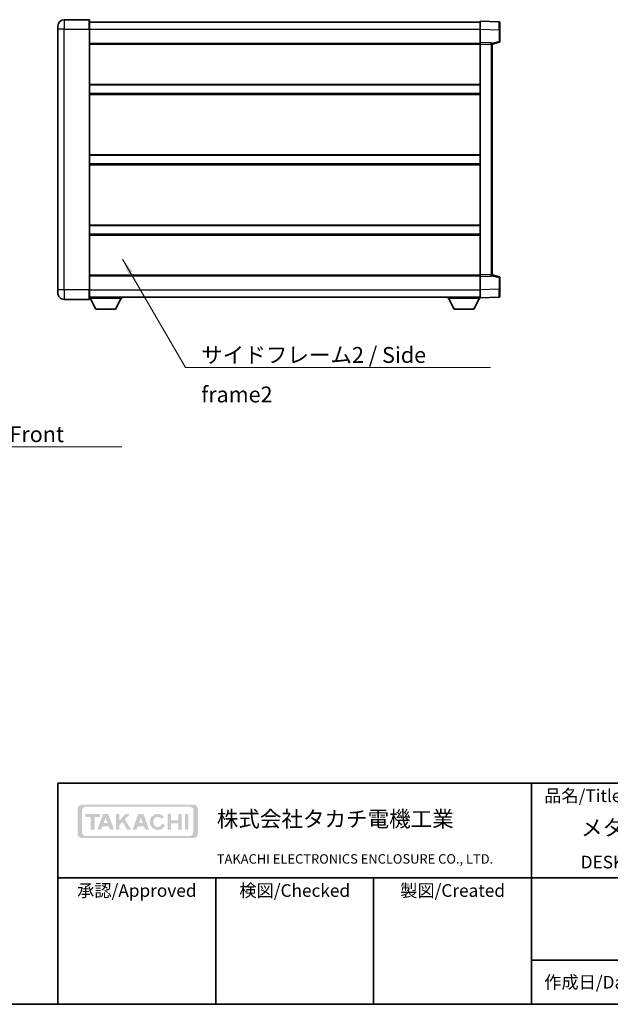
# Model space of a CAD drawing. Units: millimetres. Extents: x 1 to 7891, y 2 to 1126.
# Drawn here: x 2000 to 2374, y 2 to 625 of the extents above; entities that cross this region are included whole.
import ezdxf
from ezdxf.enums import TextEntityAlignment as Align

# ---------------------------------------------------------------- set-up
doc = ezdxf.new("R2010")
doc.units = ezdxf.units.MM
doc.linetypes.add('CHAIN', pattern=[0.35429999999999995, 0.2362, -0.0295, 0.0591, -0.0295])
for name, color, linetype, lineweight in [('Border (ISO)', 7, 'Continuous', 35), ('Hatch (ISO)', 1, 'Continuous', 18), ('Symbol (ISO)', 7, 'Continuous', 18), ('Symbol (ISO) @ 1', 7, 'Continuous', 18), ('Title (ISO)', 7, 'Continuous', 35), ('Visible (ISO)', 7, 'Continuous', 35), ('Visible Narrow (ISO)', 7, 'Continuous', 25)]:
    doc.layers.add(name, color=color, linetype=linetype, lineweight=lineweight)
doc.styles.add('Note Text (TK)', font='MS PGothic.ttf')
doc.styles.add('文字スタイル67', font='arial.ttf')
doc.dimstyles.new('Default - Method 1b (TK)$7', dxfattribs={"dimscale": 3, "dimtxt": 2.5, "dimasz": 2.5, "dimexe": 1, "dimexo": 1.499999999999999, "dimgap": 1, "dimtad": 1, "dimtoh": 1, "dimrnd": 1e-08, "dimdsep": 46, "dimtxsty": 'Note Text (TK)', "dimcen": 0.09, "dimdle": 5, "dimclrd": 100, "dimclre": 100, "dimclrt": 7, "dimadec": 1, "dimazin": 1, "dimtfac": 1, "dimtmove": 0, "dimatfit": 3, "dimfxl": 1, "dimtolj": 1, "dimlwd": -1, "dimlwe": -1, "dimarcsym": 0})

# ---------------------------------------------------------------- blocks, each defined once
blk = doc.blocks.new('図面枠 tk図枠')
at = {"layer": 'Border (ISO)'}
blk.add_line((14.50000000000001, 8.000000000000007), (405.4999999999999, 8.000000000000007), dxfattribs=at)
blk = doc.blocks.new('表題欄 tk表題欄')
at = {"layer": 'Hatch (ISO)'}
h = blk.add_hatch(color=256, dxfattribs=at)
edge = h.paths.add_edge_path(flags=0)
edge.add_arc((95.57537688673352, 236.2990653650367), 0.5958259999999996, 269.9999999999897, 360)
edge.add_line((96.17120288673351, 236.2990653650368), (96.17120288673348, 239.7107813650365))
edge.add_arc((95.5753768867335, 239.7107813650366), 0.5958259999999996, 0, 90.0000000000068)
edge.add_line((95.57537688673342, 240.3066073650366), (79.13710888673356, 240.3066073650366))
edge.add_arc((79.13710888673353, 239.7107813650366), 0.5958259999999996, 89.99999999999744, 180)
edge.add_line((78.54128288673353, 239.7107813650365), (78.54128288673331, 236.2990653650368))
edge.add_arc((79.13710888673332, 236.2990653650365), 0.5958259999999996, 180, 270.0000000000231)
edge.add_line((79.13710888673356, 235.7032393650365), (95.57537688673342, 235.7032393650367))
edge = h.paths.add_edge_path()
edge.add_line((77.83935088673357, 239.9556413650366), (77.83935088673357, 236.0542053650368))
edge.add_arc((78.54128288673346, 236.0542053650367), 0.7019319999998935, 180, 270.0000000000087)
edge.add_line((78.54128288673357, 235.3522733650368), (96.17120288673352, 235.3522733650368))
edge.add_arc((96.17120288673351, 236.0542053650367), 0.7019319999998921, 270, 360)
edge.add_line((96.8731348867334, 236.0542053650368), (96.87313488673352, 239.9556413650366))
edge.add_arc((96.1712028867336, 239.9556413650367), 0.7019319999998921, 0, 90.00000000000873)
edge.add_line((96.17120288673348, 240.6575733650367), (78.54128288673357, 240.6575733650366))
edge.add_arc((78.54128288673357, 239.9556413650366), 0.7019319999999984, 90, 180)
for points in [[(79.07181288673355, 239.1476033650369), (79.07181288673355, 238.6578833650367), (79.92066088673353, 238.6578833650367), (79.92066088673353, 236.6581933650368), (80.50832488673353, 236.6581933650368), (80.50832488673353, 238.6578833650367), (81.35717288673355, 238.6578833650367), (81.35717288673355, 239.1476033650369)], [(85.68407849525303, 236.6581933650368), (84.9434673993943, 237.8918698287545), (84.41792288673358, 237.3246628822781), (84.41792288673358, 236.6581933650368), (83.89555488673355, 236.6581933650368), (83.89555488673355, 239.1476033650369), (84.41792288673358, 239.1476033650369), (84.41792288673358, 238.0993979968839), (85.38913556809511, 239.1476033650369), (86.10696490847272, 239.1476033650369), (85.31925422435492, 238.2974470774499), (86.30334488673353, 236.6581933650368)], [(92.09142939614459, 239.1476033650369), (92.09142939614459, 236.6581933650368), (92.60971639614465, 236.6581933650368), (92.60971639614465, 237.6580383650368), (93.76872039614462, 237.6580383650368), (93.76872039614462, 236.6581933650368), (94.28700739614459, 236.6581933650368), (94.28700739614459, 239.1476033650369), (93.76872039614462, 239.1476033650369), (93.76872039614462, 238.1477583650367), (92.60971639614465, 238.1477583650367), (92.60971639614465, 239.1476033650369)], [(94.84202339614467, 239.1476033650369), (94.84202339614467, 236.6581933650368), (95.36439139614473, 236.6581933650368), (95.36439139614473, 239.1476033650369)]]:
    blk.add_hatch(color=256, dxfattribs=at).paths.add_polyline_path(points)
h = blk.add_hatch(color=256, dxfattribs=at)
h.paths.add_polyline_path([(82.59020695886475, 237.7110913650368), (81.95242681460243, 237.7110913650368), (82.27131688673356, 238.5794973650367)], flags=0)
h.paths.add_polyline_path([(82.77903014574996, 237.1968853650368), (81.76360362771717, 237.1968853650368), (81.56578886050404, 236.6581933650368), (80.94907288673355, 236.6581933650368), (81.86321688673357, 239.1476033650369), (82.67941688673353, 239.1476033650369), (83.59356088673351, 236.6581933650368), (82.97684491296302, 236.6581933650368)])
h = blk.add_hatch(color=256, dxfattribs=at)
h.paths.add_polyline_path([(87.52707281460246, 237.7110913650368), (88.16485295886469, 237.7110913650368), (87.84596288673359, 238.5794973650367)], flags=0)
h.paths.add_polyline_path([(87.14043486050403, 236.6581933650368), (87.3382496277172, 237.1968853650368), (88.35367614574989, 237.1968853650368), (88.551490912963, 236.6581933650368), (89.16820688673343, 236.6581933650368), (88.25406288673352, 239.1476033650369), (87.43786288673356, 239.1476033650369), (86.52371888673358, 236.6581933650368)])
h = blk.add_hatch(color=256, dxfattribs=at)
edge = h.paths.add_edge_path()
edge.add_arc((90.52309888673334, 237.9028983650369), 1.273272000000011, 38.55054079078439, 336.5820184016556)
edge.add_line((91.69149139614446, 237.3968543650369), (91.17255542714857, 237.6216113977801))
edge.add_ellipse((90.52309888673352, 237.9028983650369), major_axis=(0, -0.7998759999999119), ratio=0.8673469387756529, start_angle=128.5505407907963, end_angle=426.582018401653, ccw=False)
edge.add_line((91.09381514418376, 238.3576891122095), (91.51887237036831, 238.6964075050431))
at = {"layer": 'Title (ISO)'}
for p, q in [((74.70882392282105, 244.052739026017), (255.7088239228211, 244.052739026017)), ((74.70882392282105, 209.052739026017), (74.70882392282105, 244.052739026017)), ((149.7088239228211, 244.052739026017), (149.7088239228211, 209.052739026017)), ((230.7088239228211, 244.052739026017), (230.7088239228211, 209.052739026017)), ((255.7088239228211, 244.052739026017), (255.7088239228211, 209.052739026017)), ((243.2088239228211, 239.552739026017), (251.2088239228211, 240.5527390260171)), ((251.2088239228211, 234.552739026017), (251.2088239228211, 240.5527390260171)), ((243.2088239228211, 239.552739026017), (243.2088239228211, 235.552739026017)), ((243.2088239228211, 235.552739026017), (251.2088239228211, 234.552739026017)), ((230.7088239228211, 231.052739026017), (255.7088239228211, 231.052739026017)), ((74.70882392282105, 229.052739026017), (230.7088239228211, 229.052739026017)), ((99.70882392282108, 229.052739026017), (99.70882392282108, 209.052739026017)), ((124.708823922821, 229.052739026017), (124.708823922821, 209.052739026017)), ((230.7088239228211, 220.052739026017), (255.7088239228211, 220.052739026017)), ((149.7088239228211, 216.052739026017), (230.7088239228211, 216.052739026017)), ((255.7088239228211, 209.052739026017), (74.70882392282105, 209.052739026017))]:
    blk.add_line(p, q, dxfattribs=at)
at = {"layer": 'Title (ISO)', "color": 4, "linetype": 'CHAIN', "lineweight": 18, "ltscale": 8.889559745788574}
blk.add_line((238.2088239228211, 241.552739026017), (238.2088239228211, 233.552739026017), dxfattribs=at)
at = {"layer": 'Title (ISO)', "color": 4, "linetype": 'CHAIN', "lineweight": 18, "ltscale": 20.00163269042969}
blk.add_line((252.2088239228211, 237.552739026017), (234.2088239228211, 237.552739026017), dxfattribs=at)
at = {"layer": 'Title (ISO)'}
for radius in [3, 2]:
    blk.add_circle((238.2088239228211, 237.552739026017), radius, dxfattribs=at)
at = {"layer": 'Title (ISO)', "color": 1, "char_height": 2.000000029802322, "line_spacing_factor": 1.5, "style": 'Note Text (TK)'}
for s, insert, attachment_point in [('\\fＭＳ Ｐゴシック|b0|i0;\\H2.0000;品名/Title', (151.708823922821, 242.052739026017), 4), ('\\fＭＳ Ｐゴシック|b0|i0;\\H2.0000;尺度/Scale', (232.7088239228211, 229.052739026017), 4), ('\\fＭＳ Ｐゴシック|b0|i0;\\H2.0000;承認/Approved', (87.20882392282108, 227.052739026017), 5), ('\\fＭＳ Ｐゴシック|b0|i0;\\H2.0000;検図/Checked', (112.208823922821, 227.052739026017), 5), ('\\fＭＳ Ｐゴシック|b0|i0;\\H2.0000;製図/Created', (137.2088239228211, 227.052739026017), 5), ('\\fＭＳ Ｐゴシック|b0|i0;\\H2.0000;作成日/Date', (151.708823922821, 212.552739026017), 4)]:
    blk.add_mtext(s, dxfattribs=dict(at, insert=insert, attachment_point=attachment_point))
at = {"layer": 'Title (ISO)', "color": 7, "line_spacing_factor": 1.5, "style": 'Note Text (TK)'}
for s, insert, char_height, attachment_point in [('株式会社タカチ電機工業', (99.87313488673345, 238.052739026017), 2.5, 4), ('\\fArial|b0|i0;\\H1.4986;TAKACHI ELECTRONICS ENCLOSURE CO., LTD.', (99.87313488673342, 232.052739026017), 1.49859994649887, 4), ('\\fＭＳ Ｐゴシック|b0|i0;\\H2.0000;/', (243.2088239228211, 214.552739026017), 2.000000029802322, 5)]:
    blk.add_mtext(s, dxfattribs=dict(at, insert=insert, char_height=char_height, attachment_point=attachment_point))
at = {"layer": 'Title (ISO)', "color": 7}
for tag, p, height, style in [('<品名>_001', (157.5383693773665, 235.7317162987443), 2.5, 'Note Text (TK)'), ('<Title>_001', (157.4932713957346, 230.5520568828656), 2.000000029802322, '文字スタイル67'), ('<ページ_No.>_001', (237.9488807410029, 213.302739026017), 2.5, 'Note Text (TK)'), ('<総ページ数>_001', (246.7997330137301, 213.302739026017), 2.5, 'Note Text (TK)'), ('作成日_001', (175.617914831912, 211.2814322078352), 2.5, 'Note Text (TK)')]:
    blk.add_attdef(tag, p, '', height=height, dxfattribs=dict(at, style=style))
at = {"layer": 'Title (ISO)', "color": 7, "style": 'Note Text (TK)'}
blk.add_attdef('<尺度>', text='', height=2.5, dxfattribs=at).set_placement((243.2088239228211, 223.5527390260171), align=Align.MIDDLE_CENTER)

msp = doc.modelspace()

# ---------------------------------------------------------------- linework, layer by layer
at = {"layer": 'Visible (ISO)'}
for p, q in [((2043.783110098996, 625.1061501628773), (2028.033110098995, 625.1061501628706)), ((2044.033110098995, 624.8561501628773), (2044.033110098999, 619.1061501628772)), ((2044.033110098996, 623.6061501628776), (2291.533110098996, 623.6061501629799)), ((2291.533110099, 619.1091960278852), (2291.533110098996, 624.1061501629806)), ((2303.550559847348, 623.6864915704448), (2291.533110098996, 624.1061501629806)), ((2304.033110098996, 623.1867961569355), (2304.033110099, 618.6895374353495)), ((2024.033110098998, 619.106150162869), (2024.033110098997, 621.1061501628689)), ((2024.033110098998, 619.106150162869), (2024.033110099067, 454.1061501628682)), ((2044.033110099068, 454.1061501628766), (2044.033110098999, 619.1061501628772)), ((2291.533110099003, 610.6061501629808), (2291.533110099, 619.1091960278852)), ((2304.033110099002, 611.2751912149861), (2304.033110099, 618.6895374353495)), ((2291.533110099004, 609.6067593359617), (2291.533110099003, 610.6061501629808)), ((2298.550559847355, 610.3610954179017), (2291.533110099003, 610.6061501629808)), ((2299.033110099003, 609.6061501629837), (2303.657201451073, 610.7908345939502)), ((2044.033110099003, 610.1061501628778), (2291.533110099003, 610.1061501629799)), ((2291.533110099065, 463.6055409900006), (2291.533110099004, 609.6067593359617)), ((2299.033110099003, 609.8614000043923), (2299.033110099005, 609.3617045908828)), ((2299.033110099065, 463.8505957350857), (2299.033110099005, 609.3617045908827)), ((2044.033110099014, 583.8561501628775), (2291.533110099015, 583.8561501629796)), ((2044.033110099016, 578.356150162877), (2291.533110099017, 578.3561501629792)), ((2044.033110099032, 539.3561501628772), (2291.533110099033, 539.3561501629792)), ((2044.033110099035, 533.8561501628772), (2291.533110099035, 533.8561501629792)), ((2044.033110099051, 494.8561501628772), (2291.533110099052, 494.8561501629793)), ((2044.033110099053, 489.3561501628775), (2291.533110099054, 489.3561501629798)), ((2044.033110099064, 463.1061501628763), (2291.533110099065, 463.1061501629785)), ((2291.533110099065, 462.6061501629814), (2291.533110099065, 463.6055409900006)), ((2291.533110099065, 462.6061501629814), (2298.550559847416, 462.8512049080665)), ((2291.533110099069, 454.103104298077), (2291.533110099065, 462.6061501629814)), ((2299.033110099065, 463.8505957350857), (2299.033110099065, 463.3509003215762)), ((2303.657201451135, 462.4214657320221), (2299.033110099065, 463.6061501629846)), ((2304.033110099068, 454.522762890623), (2304.033110099065, 461.9371091109865)), ((2024.033110099067, 452.1061501628682), (2024.033110099067, 454.1061501628682)), ((2044.033110099068, 454.1061501628766), (2044.033110099069, 448.3561501628765)), ((2044.033110099068, 449.6061501628763), (2291.533110099069, 449.6061501629794)), ((2044.033110099066, 448.9061501628721), (2064.633110099066, 448.9061501628892)), ((2048.083110099071, 442.0061501628755), (2044.533110099066, 448.9061501628724)), ((2060.583110099071, 442.0061501628858), (2064.133110099065, 448.9061501628888)), ((2064.633110099066, 449.6061501628892), (2064.633110099066, 448.9061501628892)), ((2270.933110099066, 449.6061501629709), (2270.933110099067, 448.9061501629708)), ((2270.933110099067, 448.9061501629708), (2291.533110099067, 448.9061501629795)), ((2274.983110099068, 442.0061501629724), (2271.433110099067, 448.906150162971)), ((2287.483110099068, 442.0061501629779), (2291.033110099066, 448.9061501629793)), ((2291.533110099069, 449.1061501629816), (2291.533110099069, 454.103104298077)), ((2291.533110099069, 449.1061501629816), (2303.55055984742, 449.5258087555273)), ((2291.533110099067, 449.106150162981), (2291.533110099067, 448.9061501629794)), ((2304.033110099068, 454.522762890623), (2304.033110099069, 450.0255041690372)), ((2028.033110099069, 448.1061501628698), (2043.783110099069, 448.1061501628764)), ((2048.083110099071, 442.0061501628755), (2060.583110099071, 442.0061501628858)), ((2274.983110099068, 442.0061501629724), (2287.483110099068, 442.0061501629777))]:
    msp.add_line(p, q, dxfattribs=at)
for centre, radius, start, end in [((2028.033110098997, 621.1061501628706), 4.000000000000026, 90.00000000002605, 180), ((2043.783110098996, 624.8561501628773), 0.2499999999999902, 0, 90.00000000006513), ((2303.533110098996, 623.1867961569352), 0.4999999999999801, 0, 88.00000000000938), ((2303.533110099003, 611.275191214986), 0.5, 284.3700000000086, 0), ((2298.533110099004, 609.861400004392), 0.5000000000000056, 0, 88.00000000002242), ((2298.533110099064, 463.3509003215761), 0.5, 272.0000000000037, 0), ((2303.533110099065, 461.9371091109862), 0.5000000000000071, 0, 75.63000000003134), ((2028.033110099067, 452.1061501628699), 4.000000000000017, 180, 270.000000000026), ((2303.533110099069, 450.0255041690369), 0.4999999999999845, 272.0000000000297, 0), ((2043.783110099069, 448.3561501628765), 0.2499999999999968, 270.000000000026, 0)]:
    msp.add_arc(centre, radius, start, end, dxfattribs=at)
at = {"layer": 'Visible Narrow (ISO)'}
for p, q in [((2028.033110098995, 625.1061501628704), (2028.033110098999, 619.1061501628706)), ((2043.783110099, 619.1061501628772), (2043.783110098996, 625.1061501628773)), ((2028.033110098999, 619.1061501628706), (2024.033110098998, 619.106150162869)), ((2028.033110098999, 619.1061501628706), (2043.783110099, 619.1061501628772)), ((2028.033110099068, 454.1061501628698), (2028.033110098999, 619.1061501628706)), ((2043.783110099, 619.1061501628772), (2044.033110098999, 619.1061501628772)), ((2043.783110099, 619.1061501628772), (2043.783110099068, 454.1061501628765)), ((2044.033110098999, 619.1061501628777), (2291.533110099, 619.1061501629799)), ((2291.533110099, 619.1091960278852), (2303.550559847351, 618.6895374353493)), ((2303.550559847351, 618.6895374353493), (2304.033110099, 618.6895374353495)), ((2303.550559847351, 618.6895374353493), (2303.550559847354, 611.275191214986)), ((2303.550559847354, 611.275191214986), (2298.971404866478, 610.1020194067783)), ((2304.033110099002, 611.2751912149861), (2303.550559847354, 611.275191214986)), ((2044.033110099003, 609.6061501628777), (2291.533110099003, 609.6061501629799)), ((2291.533110099004, 609.6067593359617), (2298.550559847356, 609.3617045908825)), ((2298.550559847356, 609.3617045908825), (2299.033110099003, 609.3617045908827)), ((2298.550559847356, 609.3617045908825), (2298.550559847416, 463.8505957350856)), ((2044.033110099014, 584.3561501628775), (2291.533110099015, 584.3561501629797)), ((2044.033110099017, 577.8561501628769), (2291.533110099017, 577.8561501629789)), ((2044.033110099032, 539.8561501628772), (2291.533110099033, 539.8561501629792)), ((2044.033110099035, 533.356150162877), (2291.533110099035, 533.3561501629792)), ((2044.033110099051, 495.3561501628767), (2291.533110099052, 495.3561501629788)), ((2044.033110099054, 488.8561501628767), (2291.533110099054, 488.8561501629787)), ((2044.033110099064, 463.6061501628764), (2291.533110099064, 463.6061501629787)), ((2298.550559847416, 463.8505957350856), (2291.533110099065, 463.6055409900006)), ((2298.550559847416, 463.8505957350856), (2299.033110099065, 463.8505957350857)), ((2298.971404866539, 463.1102809191902), (2303.550559847417, 461.9371091109862)), ((2303.550559847417, 461.9371091109862), (2304.033110099065, 461.9371091109865)), ((2303.550559847417, 461.9371091109862), (2303.550559847419, 454.5227628906229)), ((2028.033110099068, 454.1061501628698), (2024.033110099067, 454.1061501628682)), ((2043.783110099068, 454.1061501628765), (2028.033110099068, 454.1061501628698)), ((2028.033110099068, 454.1061501628698), (2028.033110099069, 448.1061501628698)), ((2043.783110099068, 454.1061501628765), (2044.033110099068, 454.1061501628766)), ((2043.783110099069, 448.1061501628764), (2043.783110099068, 454.1061501628765)), ((2044.033110099068, 454.1061501628763), (2291.533110099068, 454.1061501629794)), ((2303.550559847419, 454.5227628906229), (2291.533110099069, 454.103104298077)), ((2303.550559847419, 454.5227628906229), (2304.033110099068, 454.522762890623))]:
    msp.add_line(p, q, dxfattribs=at)
for centre, major_axis, ratio, start_param, end_param in [((2303.533110098998, 618.6840532075906), (-0.0174478396315716, -5.002438399508196), 0.0034843844876245, 1.57190479525753, 3.141483155410702), ((2303.533110099003, 611.275191214986), (0.1240913520706658, -0.4843566210358576), 0.0338088728047808, 0, 1.562134767028283), ((2298.533110099004, 609.3610952322426), (-0.017444440671467, -1.00000032462075), 0.0174338147945164, 1.57170980845434, 3.14128816041657), ((2298.533110099064, 463.8512050937255), (0.0174444406722981, -1.000000324620736), 0.0174338147945165, 0.0003044936771648, 1.569882845304404), ((2303.533110099065, 461.9371091109862), (0.1240913520702609, 0.4843566210359597), 0.0338088728047796, 4.72105054009846, 6.28318530707475), ((2303.533110099067, 454.5282471183816), (0.017447839635738, -5.002438399508182), 0.0034843844876249, 0.0001095109781879, 1.569687862602405)]:
    msp.add_ellipse(centre, major_axis=major_axis, ratio=ratio, start_param=start_param, end_param=end_param, dxfattribs=at)

# ---------------------------------------------------------------- block references
at = {"xscale": 4, "yscale": 4, "zscale": 4}
msp.add_blockref('図面枠 tk図枠', (1126.049245416438, -29.93558958725638), dxfattribs=at)
ref = msp.add_blockref('表題欄 tk表題欄', (1725.213949725154, -834.1465456913244), dxfattribs=dict(xscale=4, yscale=4, zscale=4))
ref.add_attrib('<品名>_001', 'メタルシステムケース', (2355.367427234621, 108.7803195036528), dxfattribs={"layer": 'Title (ISO)', "color": 7, "height": 10, "style": 'Note Text (TK)'})
ref.add_attrib('<尺度>_001', '1:4', (2688.759472689166, 55.06441041274377), dxfattribs={"layer": 'Title (ISO)', "color": 7, "height": 10, "style": 'Note Text (TK)'})
ref.add_attrib('作成日_001', '2020/03/03', (2427.685607969082, 10.89395571573758), dxfattribs={"layer": 'Title (ISO)', "color": 7, "height": 10, "style": 'Note Text (TK)'})
ref.add_attrib('<Title>_001', 'DESKTOP ENCLOSURE', (2355.187035308093, 88.0616818401379), dxfattribs={"layer": 'Title (ISO)', "color": 7, "height": 8.00000011920929, "style": '文字スタイル67'})
ref.add_attrib('<ページ_No.>_001', '2', (2676.412881780075, 19.06441041274368), dxfattribs={"layer": 'Title (ISO)', "color": 7, "height": 10, "style": 'Note Text (TK)'})
ref.add_attrib('<総ページ数>_001', '8', (2712.412881780075, 19.06441041274368), dxfattribs={"layer": 'Title (ISO)', "color": 7, "height": 10, "style": 'Note Text (TK)'})

# ---------------------------------------------------------------- texts
at = {"layer": 'Symbol (ISO)', "color": 7, "char_height": 10, "attachment_point": 1, "line_spacing_factor": 1.5, "style": 'Note Text (TK)'}
for s, insert, width in [('{\\fＭＳ Ｐゴシック|b0|i0;サイドフレーム2 / Side frame2}', (2114.830973848591, 417.9591607573128), 190.2923965454101), ('{\\fＭＳ Ｐゴシック|b0|i0;フロントフレーム2 / Front frame2}', (1865.229387595446, 367.8010664365696), 206.7251396179199)]:
    msp.add_mtext(s, dxfattribs=dict(at, insert=insert, width=width))

# ---------------------------------------------------------------- leaders
at = {"layer": 'Symbol (ISO) @ 1', "color": 100, "annotation_type": 0, "has_hookline": 1, "hookline_direction": 0}
for points, text_width in [([(2065.03133584288, 473.5608225726886), (2104.83097384859, 404.9979697754659), (2114.830973848591, 404.9979697754659)], 183.2954545454546), ([(1839.826446797238, 327.7890570547753), (1855.229387595447, 354.8149557145444), (1865.229387595446, 354.8149557145444)], 199.375)]:
    msp.add_leader(points, dimstyle='Default - Method 1b (TK)$7', override={"dimscale": 1, "dimtxt": 10, "dimasz": 10, "dimgap": 0, "dimtad": 1}, dxfattribs=dict(at, text_width=text_width))

doc.saveas('drawing.dxf')
